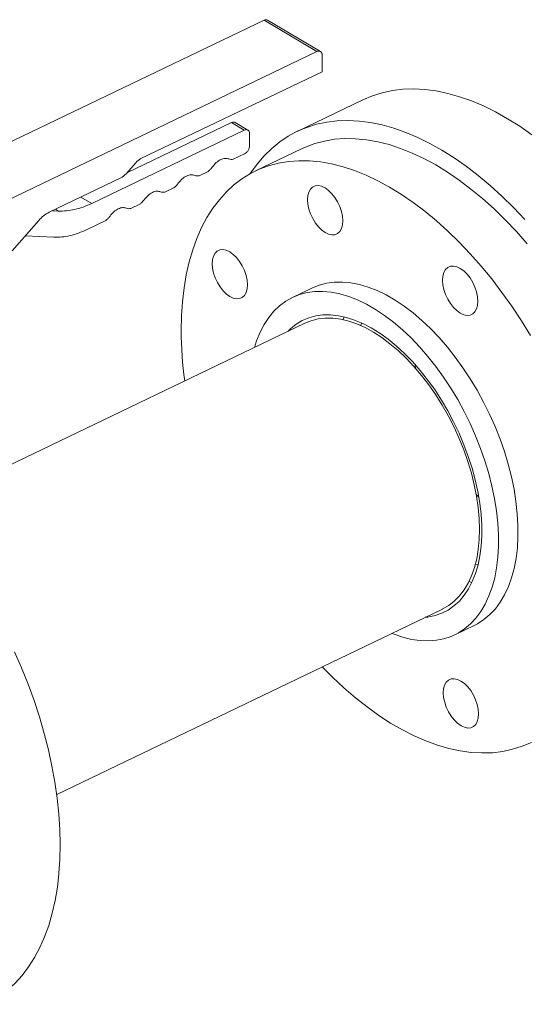
# Model space of a CAD drawing. Extents: x 19.1 to 29.8, y 0.6 to 8.7.
# Drawn here: x 24.5 to 24.6, y 6.1 to 6.4 of the extents above; entities that cross this region are included whole.
import ezdxf

# ---------------------------------------------------------------- set-up
doc = ezdxf.new("R2010")
doc.units = 0
doc.header["$MEASUREMENT"] = 0
doc.layers.get('0').update_dxf_attribs({"linetype": 'CONTINUOUS'})
doc.layers.add('D7', color=7, linetype='CONTINUOUS')

# ---------------------------------------------------------------- blocks, each defined once
blk = doc.blocks.new('A$C0445017A')
at = {"lineweight": 15}
for p, q in [((4.057470265542413, 3.134371738309872), (3.889602200884617, 3.053684364473314)), ((4.073042781184327, 3.125093779301405), (4.057470265542413, 3.134371738309872)), ((4.074112036263593, 3.125123441555473), (4.058539520621679, 3.134401400563939)), ((3.905174716526538, 3.044406405464849), (4.073042781184327, 3.125093779301405)), ((4.074605397800141, 3.119151150684858), (4.074597177766861, 3.124079410759797)), ((4.021135693194758, 3.093450431175047), (4.074605397800141, 3.119151150684858)), ((4.086684604175161, 3.110845686379335), (4.0672913434707, 3.10152413210062)), ((4.047897023648957, 3.104116660687127), (4.016956580122503, 3.089244843712424)), ((4.051651112241203, 3.101880009854729), (4.047897023648957, 3.104116660687127)), ((4.052721840797346, 3.10190879422507), (4.048964849121091, 3.104147174687738)), ((4.051651112241203, 3.101880009854729), (4.006583618970467, 3.080217892734208)), ((4.053211380276082, 3.097345455545307), (4.053205508823737, 3.100865641313121)), ((4.048396295001531, 3.093269535273801), (4.051662855145899, 3.094839638319104)), ((4.06857799922787, 3.096363839530994), (4.05496393021334, 3.089820108427337)), ((4.016728679406675, 3.088985745509881), (4.019585018963859, 3.092233091365902)), ((3.994045520309314, 3.077610876870036), (4.015178005175777, 3.087768405700738)), ((4.038311799435206, 3.088422327048869), (4.040966267583059, 3.089698222283732)), ((4.028227303868888, 3.083575118823937), (4.030881772016741, 3.084851014058801)), ((4.003406936737115, 3.08211053026444), (4.006583618970467, 3.080217892734208)), ((4.018142808302571, 3.078727910599005), (4.020797276450423, 3.080003805833869)), ((3.99674435779616, 3.077964146814731), (3.994959853822614, 3.078050359925671)), ((3.99674435779616, 3.077964146814731), (3.995867445960656, 3.078486602675488)), ((3.983084074090755, 3.066240125273142), (3.990944171847516, 3.075176197251748)), ((4.00521955951055, 3.072516228772622), (4.010712780884106, 3.075156597608936)), ((3.986979115442011, 3.070668361530705), (3.995380298336237, 3.070262482853146)), ((4.071615562901201, 3.055176802792355), (4.065875157732684, 3.052417622725855)), ((4.069530394176361, 3.044812994659639), (3.955627401617441, 2.990064443406371)), ((4.08076798327469, 3.045856372950803), (4.081139153348303, 3.046687685542802)), ((4.086403378295003, 3.044828099188384), (4.085962402655646, 3.044142015331349)), ((4.102089214576104, 3.032588784799396), (4.102230765265624, 3.031473739519718)), ((4.11988443472233, 2.973568075425586), (4.120695656241757, 2.973483871982637)), ((4.118859510485834, 2.968211425258206), (4.117978483400606, 2.968440857436093)), ((3.996241139880517, 2.905568576003974), (4.110144132439437, 2.960317127257244)), ((4.113799368883114, 2.952712499191028), (4.119539774051638, 2.955471679257528))]:
    blk.add_line(p, q, dxfattribs=at)
at = {"lineweight": 15, "flags": 128}
for points in [[(4.086684604175161, 3.110845686379335), (4.086692302372704, 3.11084938530203), (4.089475431099949, 3.112025186423696), (4.092376119114732, 3.112935917989992), (4.095385858199315, 3.11357890866832), (4.098495820270394, 3.113952272456231), (4.101696883273384, 3.114054914213408), (4.104979657938955, 3.113886532873892), (4.108334515323392, 3.113447622329161), (4.111751615051965, 3.112739469979468), (4.115220934182403, 3.111764152957669), (4.118732296603945, 3.110524532036631), (4.122275402885599, 3.109024243238101), (4.125839860486181, 3.107267687167621), (4.129415214237405, 3.105260016106797)], [(4.129415214237405, 3.105260016106797), (4.132990977010678, 3.103007118900766), (4.136556660477709, 3.100515603685206)], [(4.053408864559245, 3.089015511884198), (4.053499103225676, 3.089152660261396), (4.055419127369596, 3.091820074129379), (4.057499720032659, 3.094254341792867), (4.059734778478102, 3.096448323125383), (4.062117746894401, 3.098395582801659), (4.064641635624618, 3.100090409173557), (4.06729904166825, 3.101527831023315), (4.070082170395494, 3.10270363214498), (4.072982858410271, 3.103614363711277), (4.075992597494853, 3.104257354389604), (4.079102559565939, 3.104630718177516), (4.082303622568929, 3.104733359934693), (4.085586397234493, 3.104564978595176), (4.088941254618938, 3.104126068050446), (4.09235835434751, 3.103417915700753), (4.095827673477942, 3.102442598678953), (4.099339035899483, 3.101202977757915), (4.102882142181144, 3.099702688959386), (4.106446599781727, 3.097946132888906), (4.110021953532943, 3.095938461828083)], [(4.06857799922787, 3.096363839530994), (4.069691174185728, 3.096870998499848), (4.072448883365979, 3.097901926308532), (4.075320162602686, 3.098666928095253), (4.078296136936267, 3.099163639283326), (4.081367607800608, 3.099390524566935), (4.08452508145529, 3.099346882656671), (4.087758798330185, 3.099032848447179), (4.091058763191754, 3.098449392600201), (4.094414776037723, 3.097598318544325), (4.097816463624717, 3.096482256900684), (4.101253311531337, 3.095104657351861), (4.104714696657666, 3.093469777979113), (4.108189920060639, 3.091582672100891), (4.111668240023882, 3.089449172653319), (4.115138905259712, 3.087075874160922), (4.11859118814079, 3.084470112353333), (4.122014417858573, 3.081639941490971), (4.125398013406169, 3.078594109469777), (4.128731516283665, 3.075342030781981), (4.132004622824688, 3.071893757416438), (4.135207216044499, 3.068259947788509)], [(4.110021953532943, 3.095938461828083), (4.113597716306224, 3.093685564622052), (4.117163399773247, 3.091194049406491), (4.120708545170054, 3.088471224224808), (4.124222753974365, 3.085525075592397), (4.127695718406272, 3.082364245070813), (4.131117251662722, 3.078998003920578), (4.134477317797135, 3.075436225906984)], [(4.074665783435108, 2.943264123071772), (4.077697731554828, 2.940198975857022), (4.081057579155299, 2.937048803141891), (4.08446230751975, 2.934109665892549), (4.087901392827924, 2.931390648813801), (4.091364205064217, 2.928900156231616), (4.094840040874452, 2.92664588611584), (4.098318156649334, 2.924634806286215), (4.101787801732328, 2.922873132875243), (4.105238251649311, 2.921366311114482), (4.108658841257331, 2.920118998503639), (4.112038997709938, 2.919135050414516), (4.11536827313725, 2.918417508174269), (4.118636376939705, 2.91796858966484), (4.121833207595742, 2.917789682467616), (4.124948883884997, 2.917881339574491), (4.127973775430632, 2.918243277678599), (4.130898532466212, 2.918874378050005), (4.133714114735355, 2.919772689993626), (4.13641181943462, 2.920935436878723)], [(4.136211266734264, 3.041175322999671), (4.133504312418594, 3.045558115120128), (4.130680129019993, 3.049816546641467), (4.127747445927483, 3.053937454995896), (4.124715327896453, 3.057908102691852), (4.121593147029969, 3.061716216684852), (4.118390553810158, 3.065350026312782), (4.115117447269135, 3.068798299678324), (4.111783944391647, 3.07205037836612), (4.108400348844043, 3.075096210387313), (4.104977119126261, 3.077926381249677), (4.101524836245183, 3.080532143057265), (4.098054171009352, 3.082905441549661), (4.094575851046109, 3.085038940997233), (4.091100627643137, 3.086926046875455), (4.087639242516808, 3.088560926248203), (4.084202394610188, 3.089938525797026), (4.080800707023201, 3.091054587440667), (4.077444694177224, 3.091905661496542), (4.074144729315655, 3.09248911734352), (4.07091101244076, 3.092803151553014), (4.067753538786079, 3.092846793463277), (4.064682067921737, 3.092619908179667), (4.061706093588157, 3.092123196991595), (4.058834814351457, 3.091358195204874), (4.056077105171198, 3.09032726739619), (4.053441489968442, 3.089033600104317), (4.050936115278724, 3.087481191980718), (4.048568725071632, 3.085674841429939), (4.04634663681464, 3.083620131778014), (4.044276718855194, 3.081323414014727), (4.042365369191089, 3.078791787163063), (4.040618495694602, 3.076033076336541), (4.039041497851599, 3.073055808552229), (4.037639250072047, 3.069869186374229), (4.036416086623461, 3.066483059469075), (4.035375788233978, 3.062907894160979), (4.034521570406284, 3.059154741081025), (4.033856073478752, 3.055235201010298), (4.033381354464233, 3.051161389022538), (4.033098880691995, 3.046945897037137), (4.033009525272291, 3.042601754898245), (4.033009525272291, 3.042601754898245)], [(4.07030878706135, 3.081297873467101), (4.070406825094516, 3.082525847797196), (4.070701467135606, 3.083587252266386), (4.071181390256214, 3.084441297696159), (4.071828151279973, 3.085055163599607), (4.072616895543433, 3.085405259454318), (4.073517312046889, 3.085478131272932), (4.074494798289074, 3.085270978632327), (4.075511790021878, 3.084791762292308), (4.076529204823345, 3.084058898268077), (4.077507944013234, 3.083100550113087), (4.078410395193352, 3.081953546609487), (4.079201877670954, 3.080661966458676), (4.07985197521829, 3.079275444361521), (4.080335704951189, 3.077847263584644), (4.080634477407308, 3.07643230831437), (4.080736810928705, 3.075084954488219), (4.080638772895547, 3.073856980158123), (4.080344130854456, 3.072795575688934), (4.079864207733841, 3.07194153025916), (4.079217446710089, 3.071327664355714), (4.078428702446629, 3.070977568501002), (4.077528285943167, 3.070904696682389), (4.076550799700982, 3.071111849322993), (4.075533807968178, 3.071591065663012), (4.074516393166711, 3.072323929687244), (4.073537653976821, 3.073282277842234), (4.072635202796704, 3.074429281345833), (4.071843720319109, 3.075720861496645), (4.071193622771773, 3.0771073835938), (4.070709893038867, 3.078535564370677), (4.070411120582747, 3.07995051964095), (4.07030878706135, 3.081297873467101)], [(4.043685271206236, 3.056812071431183), (4.0430351736589, 3.058198593528338), (4.042551443926001, 3.059626774305215), (4.042252671469882, 3.061041729575488), (4.042150337948485, 3.062389083401641), (4.04224837598165, 3.063617057731736), (4.042543018022734, 3.064678462200924), (4.043022941143349, 3.065532507630698), (4.043669702167101, 3.066146373534146), (4.044458446430568, 3.066496469388856), (4.045358862934023, 3.066569341207471), (4.046336349176208, 3.066362188566865), (4.047353340909012, 3.065882972226847), (4.048370755710479, 3.065150108202614), (4.049349494900369, 3.064191760047624), (4.050251946080486, 3.063044756544025), (4.051043428558081, 3.061753176393213), (4.051693526105417, 3.060366654296058), (4.052177255838323, 3.058938473519182), (4.052476028294443, 3.057523518248908), (4.05257836181584, 3.056176164422756), (4.052480323782675, 3.054948190092661), (4.052185681741584, 3.053886785623472), (4.051705758620976, 3.053032740193698), (4.051058997597224, 3.05241887429025), (4.050270253333757, 3.05206877843554), (4.049369836830301, 3.051995906616927), (4.048392350588117, 3.052203059257532), (4.047375358855312, 3.052682275597549), (4.046357944053838, 3.053415139621782), (4.045379204863956, 3.054373487776772), (4.044476753683838, 3.055520491280371), (4.043685271206236, 3.056812071431183)], [(4.111734470943418, 3.061279352001153), (4.112523215206878, 3.061629447855863), (4.113423631710333, 3.061702319674477), (4.114401117952518, 3.061495167033872), (4.115418109685322, 3.061015950693854), (4.116435524486796, 3.060283086669621), (4.117414263676679, 3.059324738514631), (4.118316714856796, 3.058177735011033), (4.119108197334398, 3.056886154860221), (4.119758294881734, 3.055499632763066), (4.12024202461464, 3.054071451986189), (4.120540797070753, 3.052656496715914), (4.12064313059215, 3.051309142889763), (4.120545092558991, 3.050081168559668), (4.120250450517901, 3.049019764090479), (4.119770527397286, 3.048165718660705), (4.119123766373534, 3.047551852757257), (4.118335022110074, 3.047201756902547), (4.117434605606611, 3.047128885083932), (4.116457119364426, 3.047336037724538), (4.115440127631622, 3.047815254064556), (4.114422712830155, 3.048548118088789), (4.113443973640273, 3.049506466243779), (4.112541522460148, 3.050653469747377), (4.111750039982553, 3.051945049898189), (4.111099942435217, 3.053331571995344), (4.110616212702311, 3.05475975277222), (4.110317440246192, 3.056174708042495), (4.110215106724795, 3.057522061868647), (4.11031314475796, 3.058750036198742), (4.110607786799051, 3.05981144066793), (4.111087709919659, 3.060665486097705), (4.111734470943418, 3.061279352001153)], [(4.119539774051638, 2.955471679257528), (4.12053378593626, 2.955989129220104), (4.122431542243234, 2.957220373655158), (4.124189294886683, 2.95870240938086), (4.125797879758245, 2.960427509749171), (4.127248910441224, 2.962386680885556), (4.128534821933528, 2.964569708578878), (4.129648910088044, 2.966965211533561), (4.130585366565008, 2.969560700706404), (4.131339309113955, 2.972342644418665), (4.131906807027548, 2.975296538903968), (4.132284901634421, 2.978406983924226), (4.132471621724385, 2.981657763059351), (4.132465993825335, 2.985031928252159), (4.132268047278529, 2.988511888167695), (4.131878814085624, 2.992079499906305), (4.131300323528237, 2.995716163592319), (4.130535591588284, 2.999402919345179), (4.129588605224001, 3.003120546127494), (4.128464301583797, 3.006849661954616), (4.127168542266261, 3.010570824943335), (4.125708082760497, 3.014264634672859), (4.124090537226124, 3.017911833329626), (4.122324338796567, 3.021493406108624), (4.120418695612628, 3.024990680347779), (4.118383542815486, 3.028385422878573), (4.116229490749483, 3.031659935085337), (4.113967769644688, 3.034797145177642), (4.111610171067667, 3.037780697194707), (4.109168986445766, 3.040595036277807), (4.106656942985246, 3.043225489766104), (4.104087137317535, 3.045658343693103), (4.101472967219472, 3.047880914284928), (4.098828061763498, 3.049881614087641), (4.096166210261977, 3.051650012378871), (4.093501290376103, 3.053176889548755), (4.090847195764205, 3.054454285166731), (4.088217763646647, 3.055475539483526), (4.085626702664975, 3.056235328152008), (4.083087521411386, 3.056729689985872), (4.08061345800121, 3.056956047611422), (4.078217411055491, 3.05691322090481), (4.075911872453531, 3.056601433144653), (4.073708862206075, 3.056022309847966), (4.071619865788463, 3.05517887029546), (4.071615562901201, 3.055176802792355)], [(4.0546231030415, 3.037647664105904), (4.055275262330021, 3.039650522046459), (4.056301203461508, 3.042147645996838), (4.057501986080645, 3.044438404676985), (4.058871349862848, 3.046510855131844), (4.060402155579425, 3.048354192564364), (4.062086422318181, 3.049958806666702), (4.063915369092229, 3.051316331723923), (4.065879460619946, 3.052419690228961), (4.067968457037551, 3.053263129781466), (4.070171467285014, 3.053842253078153), (4.072477005886967, 3.05415404083831), (4.074873052832693, 3.054196867544922), (4.077347116242869, 3.053970509919372), (4.079886297496458, 3.053476148085509), (4.08247735847813, 3.052716359417026), (4.085106790595688, 3.051695105100231), (4.087760885207587, 3.050417709482256), (4.09042580509346, 3.04889083231237), (4.093087656594982, 3.047122434021142), (4.095732562050955, 3.045121734218427), (4.098346732149011, 3.042899163626602), (4.100916537816722, 3.040466309699604), (4.10342858127725, 3.037835856211307), (4.105869765899151, 3.035021517128206), (4.108227364476164, 3.032037965111142), (4.110489085580966, 3.028900755018836), (4.11264313764697, 3.025626242812073), (4.114678290444104, 3.022231500281279), (4.116583933628043, 3.018734226042123), (4.1183501320576, 3.015152653263126), (4.11996767759198, 3.011505454606358), (4.121428137097745, 3.007811644876833), (4.122723896415273, 3.004090481888115), (4.123848200055477, 3.000361366060995), (4.12479518641976, 2.99664373927868), (4.12555991835972, 2.992956983525818), (4.1261384089171, 2.989320319839805), (4.126527642110013, 2.985752708101193), (4.126725588656811, 2.982272748185657), (4.126731216555861, 2.97889858299285), (4.126544496465904, 2.975647803857726), (4.126166401859024, 2.972537358837468), (4.125598903945431, 2.969583464352164), (4.124844961396484, 2.966801520639903), (4.12390850491952, 2.964206031467061), (4.122794416765004, 2.961810528512377), (4.121508505272708, 2.959627500819057), (4.120057474589728, 2.957668329682671), (4.118448889718167, 2.955943229314358), (4.11669113707471, 2.954461193588656), (4.114793380767743, 2.953229949153604), (4.11276551481992, 2.952255915147573), (4.110618111585318, 2.951544169732859), (4.108362366630068, 2.951098423620492), (4.106010040363891, 2.950921000724303), (4.103573396726723, 2.951012826045123), (4.101065139250224, 2.951373420848244), (4.098498344827476, 2.952000905159334), (4.095886395536084, 2.952892007565739), (4.095236841304576, 2.953151796703509)], [(4.064485612032399, 3.042388172382671), (4.06529631666983, 3.043181884253496), (4.066959029418626, 3.044513823723376), (4.068759334557996, 3.045593478398109), (4.070686404840984, 3.046414355107448), (4.072728650640165, 3.046971517002273), (4.074873789649004, 3.047261613245391), (4.077108920749097, 3.047282899163863), (4.079420601599018, 3.047035246741667), (4.081794929478122, 3.046520145389612), (4.084217624899175, 3.04574069298784), (4.086674117486851, 3.044701577254807), (4.089149633605679, 3.0434090475548), (4.091629285210452, 3.041870877313518), (4.094098159384643, 3.04009631726778), (4.096541408028472, 3.038096039830505), (4.098944337157114, 3.035882074905562), (4.101292495272048, 3.033467737538514), (4.103571760274072, 3.030867547838367), (4.105768424395286, 3.028097143651929), (4.107869276639185, 3.025173186515955), (4.109861682233188, 3.022113261452706), (4.111733658615613, 3.018935771211558), (4.113473947500225, 3.015659825592696), (4.115072082584916, 3.012305126518536), (4.116518452497225, 3.008891849544039), (4.117804358598327, 3.00544052251855), (4.118922067297625, 3.001971902128899), (4.119864856563481, 2.998506849066244), (4.120627056350315, 2.995066202567413), (4.121204082698931, 2.991670655085297), (4.121592465304964, 2.988340627841986), (4.12178986838974, 2.985096148013145), (4.121795104747861, 2.981956728282228), (4.121608142887268, 2.978941249488892), (4.12123010721858, 2.976067847077417), (4.120663271292791, 2.973353802028001), (4.119911044127861, 2.970815436926918), (4.118977949706462, 2.968468017800562), (4.117869599768241, 2.966325662303767), (4.116592660060135, 2.964401254814567), (4.115154810247809, 2.96270636894604), (4.11356469772921, 2.961251197941225), (4.111831885628128, 2.960044493369766), (4.109966795280421, 2.959093512494944), (4.107980643558911, 2.958403974627636), (4.105885375413735, 2.95798002672971), (4.105099350295475, 2.957892304980276)], [(4.069530394176361, 3.044812994659639), (4.071395508710332, 3.045559411138937), (4.073435060641295, 3.046070117136708), (4.075575737605988, 3.046312599996241), (4.077804341619064, 3.046285364730073), (4.080107132595714, 3.045988579252676), (4.08246991306379, 3.04542407334521), (4.084878115696021, 3.044595327374312), (4.087316893122363, 3.043507450834478), (4.089771209469006, 3.042167150846332), (4.092225933059524, 3.040582690804996), (4.094665929706721, 3.038763839433511), (4.097076156019867, 3.036721810555413), (4.099441752152273, 3.034469193957777), (4.101748133417132, 3.032019877770999), (4.103981080207006, 3.029388962843852), (4.1061268256624, 3.026592669641728), (4.108172140549044, 3.023648238242082), (4.110104414820533, 3.020573822043612), (4.111911735363435, 3.017388375844535), (4.113582959445608, 3.014111538979931), (4.11510778341485, 3.010763514238729), (4.116476806224334, 3.007364943306793), (4.117681587393186, 3.003936779504057), (4.118714699044872, 3.000500158600345), (4.119569771702523, 2.997076268506319), (4.120241533558861, 2.993686218642971), (4.120725842978651, 2.99035090979501), (4.121019714033281, 2.987090905250592), (4.121121334909965, 2.983926304021789), (4.121030079082217, 2.980876616927518), (4.120746509172555, 2.977960646302837), (4.120272373483772, 2.975196370076305), (4.119610595220053, 2.972600830930075), (4.118765254464456, 2.970190031226087), (4.117741563023841, 2.967978834346189), (4.116545832296367, 2.965980873054443), (4.115185434359574, 2.964208465446602), (4.113668756519125, 2.962672539004956), (4.112005149598254, 2.96138256322676), (4.110204870286829, 2.960346491241651), (4.110144132439437, 2.960317127257244)], [(3.983783046227998, 2.947734853779899), (3.985864751396207, 2.942964637830276), (3.987788357210825, 2.938148180412433), (3.989547917916532, 2.933300368920234), (3.991137994812007, 2.928436187661182), (3.992553673060698, 2.923570671540794), (3.993790576882262, 2.918718859590568), (3.994844883077882, 2.913895748483193), (3.995713332847508, 2.909116246178703), (3.996393241862691, 2.904395125844819), (3.996882508563615, 2.899746980193935), (3.997179620654954, 2.895186176377887), (3.997283659780258, 2.890726811579899)], [(4.120153779328582, 2.994185356709313), (4.120346049215229, 2.993983954620547), (4.120936102782991, 2.993378304922811)], [(4.120846549891489, 2.929350608582781), (4.120748511858324, 2.928122634252686), (4.120453869817233, 2.927061229783497), (4.119973946696625, 2.926207184353724), (4.119327185672873, 2.925593318450276), (4.118538441409406, 2.925243222595565), (4.117638024905951, 2.925170350776952), (4.116660538663766, 2.925377503417556), (4.115643546930961, 2.925856719757574), (4.114626132129487, 2.926589583781807), (4.113647392939605, 2.927547931936797), (4.112744941759487, 2.928694935440396), (4.111953459281885, 2.929986515591207), (4.111303361734549, 2.931373037688363), (4.11081963200165, 2.93280121846524), (4.110520859545531, 2.934216173735513), (4.110418526024134, 2.935563527561665), (4.110516564057292, 2.93679150189176), (4.110811206098383, 2.937852906360948), (4.111291129218998, 2.938706951790722), (4.11193789024275, 2.93932081769417), (4.112726634506217, 2.939670913548881), (4.113627051009672, 2.939743785367495), (4.114604537251857, 2.93953663272689), (4.115621528984661, 2.939057416386872), (4.116638943786128, 2.938324552362639), (4.117617682976018, 2.937366204207649), (4.118520134156135, 2.93621920070405), (4.11931161663373, 2.934927620553237), (4.119961714181066, 2.933541098456082), (4.120445443913972, 2.932112917679207), (4.120744216370092, 2.930697962408933), (4.120846549891489, 2.929350608582781)], [(3.997283659780258, 2.890726811579899), (3.997194304360555, 2.886382669441005), (3.996911830588317, 2.882167177455605), (3.996437111573798, 2.878093365467844), (3.995771614646259, 2.874173825397117), (3.994917396818572, 2.870420672317164), (3.993877098429081, 2.866845507009068), (3.992653934980503, 2.863459380103914), (3.991251687200943, 2.860272757925915), (3.989674689357948, 2.857295490141603), (3.987927815861461, 2.854536779315081), (3.986016466197356, 2.852005152463418), (3.98394654823791, 2.849708434700131), (3.98172445998091, 2.847653725048205), (3.979357069773826, 2.845847374497426), (3.976851695084108, 2.844294966373828), (3.97532925483921, 2.843508458050809)]]:
    blk.add_lwpolyline(points, dxfattribs=at)
at = {"lineweight": 15}
for centre, radius, start, end in [((4.058032201289549, 3.13340217224583), 0.001120638271904195, 63.08258824699667, 120.0954863555314), ((4.073583428157249, 3.124224108867299), 0.001024024322607673, 351.8767252169439, 121.8679272686282), ((4.0233889575644, 3.088983862068197), 0.005002743238040793, 116.7697200627235, 139.4968751812816), ((4.012924740806127, 3.092234974807599), 0.005002743238054639, 296.7697200627425, 319.4968751812186), ((3.998552049048619, 3.068677738656316), 0.01000548647610876, 116.7697200627702, 139.4968751812543), ((4.147020578513334, 3.043152658556322), 0.1140123842219436, 180.2768521820684, 187.7591251507)]:
    blk.add_arc(centre, radius, start, end, dxfattribs=at)
blk.add_open_spline([(4.048962242053733, 3.104137503987879), (4.04881192642388, 3.104202939391802), (4.048500868570748, 3.104338349104573), (4.048102753533492, 3.104192189901464), (4.047897023648957, 3.104116660687128)], degree=3, knots=[0, 0, 0, 0, 0.4832401057851192, 1, 1, 1, 1], dxfattribs=at)
for points in [[(4.053205508823737, 3.100865641313121), (4.053181803238068, 3.101085069271722), (4.053134392066731, 3.101523925188923), (4.052774647575085, 3.101933266813155), (4.052261141159548, 3.102093791501765), (4.051854455213984, 3.101951270403742), (4.051651112241203, 3.101880009854729)], [(4.051662855145899, 3.094839638319105), (4.051866109861514, 3.09496381279671), (4.052272619292744, 3.095212161751921), (4.052784767939556, 3.095865677252164), (4.053142571652351, 3.096619915211122), (4.053188444068169, 3.097103608767245), (4.053211380276082, 3.097345455545307)], [(4.042242230829345, 3.091010507917418), (4.042611115304958, 3.091463304144863), (4.04334888425619, 3.092368896599755), (4.044678358540473, 3.093236143092852), (4.046008593543974, 3.093647311101764), (4.046748199033843, 3.093451832687936), (4.047118001778784, 3.093354093481023)], [(4.040966267583059, 3.089698222283733), (4.041196814381237, 3.089883570204219), (4.041657907977594, 3.090254266045193), (4.042047456545426, 3.090758427293343), (4.042242230829345, 3.091010507917419)], [(4.047118001778777, 3.093354093481024), (4.047313304260172, 3.093289506917085), (4.04770390922296, 3.093160333789207), (4.048165499742005, 3.093233134778936), (4.048396295001524, 3.093269535273802)], [(4.032157735263027, 3.086163299692486), (4.03252661973864, 3.086616095919932), (4.033264388689872, 3.087521688374824), (4.034593862974155, 3.088388934867921), (4.035924097977656, 3.088800102876831), (4.036663703467525, 3.088604624463004), (4.037033506212467, 3.088506885256091)], [(4.037033506212467, 3.088506885256092), (4.037228808693854, 3.088442298692152), (4.037619413656643, 3.088313125564275), (4.038081004175687, 3.088385926554004), (4.038311799435206, 3.08842232704887)], [(4.030881772016741, 3.084851014058801), (4.03111231881492, 3.085036361979288), (4.031573412411277, 3.085407057820261), (4.031962960979108, 3.085911219068412), (4.03215773526302, 3.086163299692487)], [(4.022073239696702, 3.081316091467555), (4.022442124184643, 3.081768887708247), (4.023179893160524, 3.082674480189632), (4.024509367490978, 3.083541726687876), (4.025839602532223, 3.083952894668338), (4.026579208026398, 3.083757416206583), (4.026949010773485, 3.083659676975707)], [(4.026949010773485, 3.083659676975707), (4.027144313238665, 3.083595090432436), (4.027534918169032, 3.083465917345894), (4.027996508635603, 3.083538718331257), (4.028227303868888, 3.083575118823937)], [(4.006583618970467, 3.080217892734208), (4.005737262789353, 3.079841085930335), (4.004044550427118, 3.079087472322589), (4.001537080197359, 3.078374479014393), (3.999080796656258, 3.077950492664444), (3.997523170749531, 3.077959595431302), (3.99674435779616, 3.077964146814731)], [(4.011988744130385, 3.076468883242622), (4.012357628618325, 3.076921679483315), (4.013095397594206, 3.0778272719647), (4.01442487192466, 3.078694518462944), (4.015755106965905, 3.079105686443405), (4.01649471246008, 3.078910207981652), (4.016864515207168, 3.078812468750774)], [(4.020797276450423, 3.080003805833869), (4.021027823248602, 3.080189153754357), (4.021488916844959, 3.080559849595329), (4.02187846541279, 3.081064010843479), (4.022073239696702, 3.081316091467555)], [(4.010712780884106, 3.075156597608937), (4.010943327682284, 3.075341945529424), (4.011404421278641, 3.075712641370398), (4.011793969846472, 3.076216802618548), (4.011988744130385, 3.076468883242623)], [(4.016864515207168, 3.078812468750776), (4.017059817672347, 3.078747882207503), (4.017450422602714, 3.078618709120963), (4.017912013069285, 3.078691510106324), (4.018142808302571, 3.078727910599006)], [(3.995380298336237, 3.070262482853146), (3.996159111289607, 3.070257931469717), (3.997716737196342, 3.070248828702858), (4.000173020737435, 3.070672815052808), (4.002680490967194, 3.071385808361002), (4.004373203329429, 3.07213942196875), (4.00521955951055, 3.072516228772622)]]:
    blk.add_open_spline(points, degree=3, dxfattribs=at)

msp = doc.modelspace()

# ---------------------------------------------------------------- block references
at = {"layer": 'D7', "color": 7, "linetype": 'Continuous'}
msp.add_blockref('A$C0445017A', (20.47545158321898, 3.275351699338938), dxfattribs=at)

doc.saveas('drawing.dxf')
